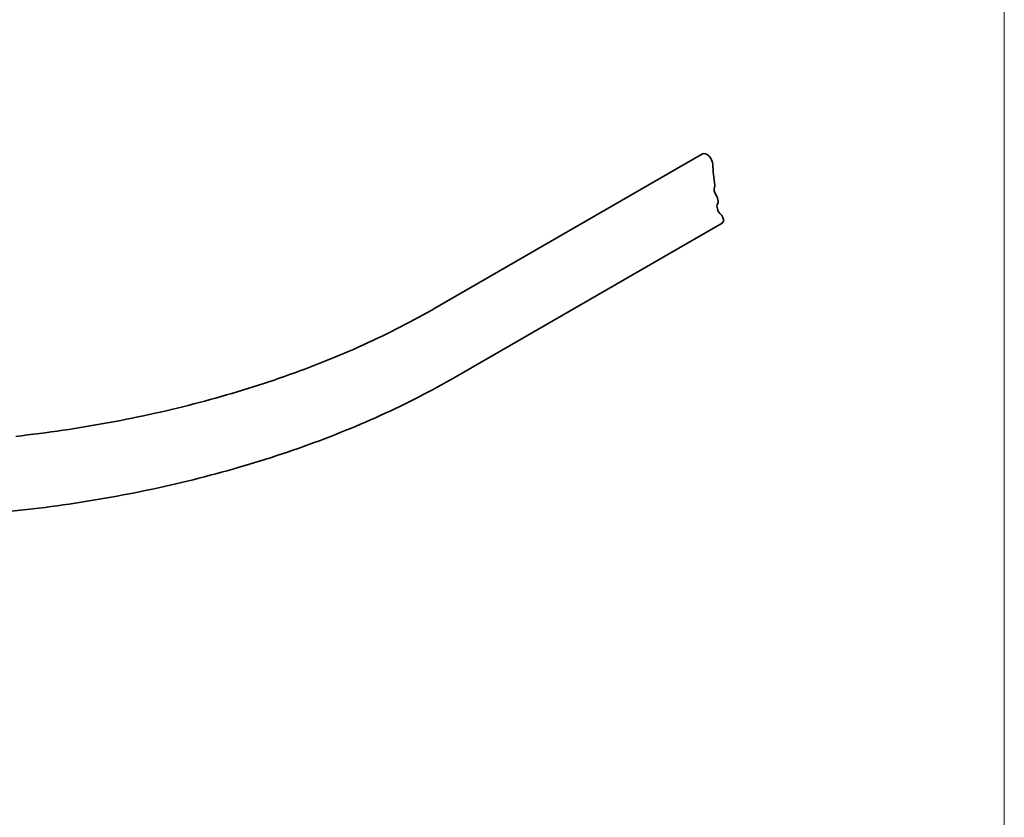
# Model space of a CAD drawing. Units: millimetres. Extents: x 9 to 102, y 3 to 146.
# Drawn here: x 58 to 102, y 39 to 74 of the extents above; entities that cross this region are included whole.
import ezdxf

# ---------------------------------------------------------------- set-up
doc = ezdxf.new("R2010")
doc.units = ezdxf.units.MM
doc.header["$LTSCALE"] = 0.5
doc.linetypes.add('AUSGEZOGEN', pattern=[0])
doc.layers.add('Sichtbar (ISO)', color=7, linetype='Continuous', lineweight=35)
doc.layers.add('Standard', color=7, linetype='AUSGEZOGEN', lineweight=25)

# ---------------------------------------------------------------- blocks, each defined once
blk = doc.blocks.new('Rahmen Rahmen A4 h')
at = {"layer": 'Standard', "color": 7, "linetype": 'AUSGEZOGEN', "lineweight": 13}
blk.add_line((203, 7), (203, 292), dxfattribs=at)

msp = doc.modelspace()

# ---------------------------------------------------------------- linework, layer by layer
at = {"layer": 'Sichtbar (ISO)'}
for p, q in [((76.393, 61.222), (88.178, 68.026)), ((77.257, 58.161), (89.042, 64.965)), ((49.899, 51.375), (58.082, 52.285))]:
    msp.add_line(p, q, dxfattribs=at)
for centre, major_axis, start_param, end_param in [((88.366, 67.701), (-0.188, 0.325), 3.972572, 6.283185), ((93.34, 65.091), (3.333, -5.774), 3.972572, 4.131841), ((88.926, 66.323), (-0.167, 0.289), 0.324255, 1.752103), ((88.609, 66.688), (0.083, -0.144), 0.324255, 0.990248), ((88.725, 66.103), (0.083, -0.144), 1.08611, 1.752103), ((93.34, 65.091), (3.333, -5.774), 4.227703, 4.250154), ((89.053, 65.569), (-0.167, 0.289), 0.201075, 2.136651), ((88.758, 65.965), (0.083, -0.144), 0.201075, 1.108561), ((88.976, 65.215), (0.083, -0.144), 1.229166, 2.136651), ((88.896, 65.217), (0.146, -0.253), 0, 1.229166)]:
    msp.add_ellipse(centre, major_axis=major_axis, ratio=0.57735, start_param=start_param, end_param=end_param, dxfattribs=at)
for points in [[(57.866, 55.55), (59.262, 55.705), (60.642, 55.908), (63.348, 56.407), (64.676, 56.703), (67.259, 57.384), (68.515, 57.769), (70.938, 58.622), (72.105, 59.089), (74.332, 60.1), (75.393, 60.644), (76.393, 61.222)], [(58.082, 52.285), (59.522, 52.445), (60.946, 52.654), (63.742, 53.17), (65.113, 53.476), (67.784, 54.18), (69.084, 54.578), (71.592, 55.461), (72.802, 55.945), (75.113, 56.995), (76.216, 57.56), (77.257, 58.161)]]:
    msp.add_open_spline(points, degree=3, knots=[5.6879472, 5.6879472, 5.6879472, 5.6879472, 5.8069948, 5.8069948, 5.9260425, 5.9260425, 6.0450901, 6.0450901, 6.1641377, 6.1641377, 6.2831853, 6.2831853, 6.2831853, 6.2831853], dxfattribs=at)

# ---------------------------------------------------------------- block references
at = {"xscale": 0.5, "yscale": 0.5, "zscale": 0.5}
msp.add_blockref('Rahmen Rahmen A4 h', (0, 0), dxfattribs=at)

doc.saveas('drawing.dxf')
